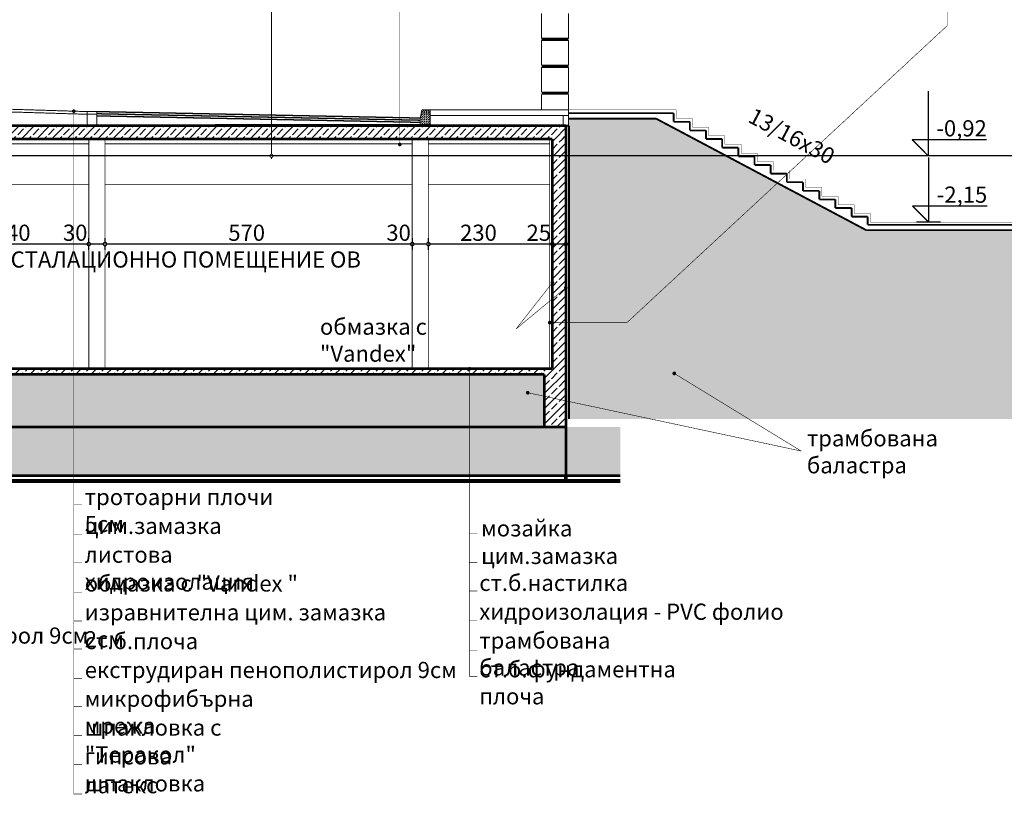
# Model space of a CAD drawing. Extents: x 82378 to 95631, y 102767 to 108433.
# Drawn here: x 92585 to 94411, y 102856 to 104292 of the extents above; entities that cross this region are included whole.
import ezdxf

# ---------------------------------------------------------------- set-up
doc = ezdxf.new("R2010")
doc.units = 0
doc.header["$MEASUREMENT"] = 0
doc.linetypes.add('Double Dashed copy', pattern=[226.666667, 100, -50, 26.666667, -50])
for name, color, linetype in [('Exterior walls', 7, 'Continuous'), ('hatch', 7, 'Continuous'), ('KOTI-ext', 7, 'Continuous'), ('KOTI-int', 7, 'Continuous'), ('TEXT', 7, 'Continuous'), ('wall-ext', 7, 'Continuous')]:
    doc.layers.add(name, color=color, linetype=linetype)
doc.styles.add('GENERATED_STYLE_1', font='TIMES.TTF')
doc.styles.add('GENERATED_STYLE_2', font='TIMES.TTF')
doc.dimstyles.new('Dimstyle_3523', dxfattribs={"dimtxt": 40, "dimasz": 7.5, "dimexe": 0.18, "dimexo": 0, "dimgap": 0.09, "dimtad": 1, "dimdec": 0, "dimzin": 0, "dimdsep": 46, "dimtxsty": 'GENERATED_STYLE_1', "dimblk": 'ARROWHEAD_1', "dimblk1": 'ARROWHEAD_1', "dimblk2": 'ARROWHEAD_1', "dimcen": 0.09, "dimclrd": 21, "dimclre": 21, "dimclrt": 21, "dimazin": 0, "dimtfac": 1, "dimtdec": 4, "dimtmove": 0, "dimatfit": 0, "dimfxl": 0, "dimtolj": 1, "dimtzin": 0, "dimarcsym": 0})
doc.dimstyles.new('Dimstyle_355F', dxfattribs={"dimtxt": 30, "dimasz": 7.5, "dimexe": 0.18, "dimexo": 0, "dimgap": 0.09, "dimtad": 1, "dimdec": 0, "dimzin": 0, "dimdsep": 46, "dimtxsty": 'GENERATED_STYLE_1', "dimblk": 'ARROWHEAD_1', "dimblk1": 'ARROWHEAD_1', "dimblk2": 'ARROWHEAD_1', "dimcen": 0.09, "dimclrd": 1, "dimclre": 1, "dimclrt": 1, "dimazin": 0, "dimtfac": 1, "dimtdec": 4, "dimtmove": 0, "dimatfit": 0, "dimfxl": 0, "dimtolj": 1, "dimtzin": 0, "dimarcsym": 0})
pattern_1 = [(0, (0, 0), (0, 62.353832), [6, -30.000001]), (0, (18, 31.18), (0, 62.353832), [6, -30.000001]), (60, (0, 0), (-54.000002, 31.176916), [6, -30.000001]), (60, (36, 0), (-54.000002, 31.176916), [6, -30.000001]), (120, (6, 0), (54.000002, 31.176916), [6, -30.000001]), (120, (42, 0), (54.000002, 31.176916), [6, -30.000001]), (0, (0, 6), (0, 12.0000005), [0, -12.0000005, 0, -18.0000007]), (45, (6, 6), (-8.4852817, 8.4852817), [0, -9.0000004, 0, -15.0000006])]
pattern_2 = [(45, (0, 0), (-14.1421356, 14.1421356), []), (45, (-7.071, 7.071), (-14.1421356, 14.1421356), [15, -5])]

# ---------------------------------------------------------------- blocks, each defined once
blk = doc.blocks.new('HATCH_1530', base_point=(85225, 103536.9))
at = {"layer": 'wall-ext'}
h = blk.add_hatch(dxfattribs=at)
h.set_pattern_fill('STRUCTURAL CONCRETE', color=4, scale=6, style=0, pattern_type=0)
h.set_pattern_definition(pattern_1)
h.paths.add_polyline_path([(85225, 103536.9), (85576, 103536.9), (93558, 103536.9), (93558, 103634.9), (85225, 103634.9)], flags=0)
blk = doc.blocks.new('HATCH_1540', base_point=(85676.7, 103536.9))
at = {"layer": 'hatch'}
h = blk.add_hatch(dxfattribs=at)
h.set_pattern_fill('FACING TILE', color=133, scale=18, angle=45, style=0, pattern_type=0)
h.set_pattern_definition([(45, (0, 0), (-12.7279217, 12.7279217), []), (135, (0, 0), (12.7279217, 12.7279217), []), (90, (-12.728, 12.728), (-16.1999996, 4e-15), [0, -10.7999997, 0, -16.1999996]), (155, (3e-15, 25.456), (6.8464157, 14.6821858), [0, -7.9199998, 0, -13.6799996])])
h.paths.add_polyline_path([(85676.7, 103536.9), (85676.7, 103446.9), (93698.8, 103446.9), (93698.8, 103536.9)], flags=0)
blk = doc.blocks.new('HATCH_1550', base_point=(92201, 104121.9))
at = {"layer": 'hatch'}
h = blk.add_hatch(dxfattribs=at)
h.set_pattern_fill('SOLID + DASHED COPY', color=133, scale=10, angle=45, style=0, pattern_type=0)
h.set_pattern_definition(pattern_2)
h.paths.add_polyline_path([(92201, 104121.9), (92201, 104107.9), (92448, 104107.9), (92448, 104070.9), (93598, 104070.9), (93598, 104095.9), (92473, 104095.9), (92473, 104121.9)], flags=0)
blk = doc.blocks.new('HATCH_1551', base_point=(93598, 104070.9))
at = {"layer": 'hatch'}
h = blk.add_hatch(dxfattribs=at)
h.set_pattern_fill('SOLID + DASHED COPY', color=133, scale=10, angle=45, style=0, pattern_type=0)
h.set_pattern_definition(pattern_2)
h.paths.add_polyline_path([(93598, 104070.9), (93573, 104070.9), (93573, 103644.9), (93598, 103644.9)], flags=0)
blk = doc.blocks.new('HATCH_1552', base_point=(95516.3, 103551.9))
at = {"layer": 'wall-ext'}
h = blk.add_hatch(dxfattribs=at)
h.set_pattern_fill('STRUCTURAL CONCRETE', color=4, scale=6, style=0, pattern_type=0)
h.set_pattern_definition(pattern_1)
h.paths.add_polyline_path([(95516.3, 103551.9), (95516.3, 103708.9), (95177.3, 103708.9), (94813.5, 103901.9), (94155.4, 103901.9), (93765.2, 104108.9), (93604, 104108.9), (93604, 103730.6), (93604, 103551.9)], flags=0)
blk = doc.blocks.new('HATCH_1556', base_point=(93598, 103644.9))
at = {"layer": 'hatch'}
h = blk.add_hatch(dxfattribs=at)
h.set_pattern_fill('SOLID + DASHED COPY', color=133, scale=10, angle=45, style=0, pattern_type=0)
h.set_pattern_definition(pattern_2)
h.paths.add_polyline_path([(93598, 103644.9), (92201, 103644.9), (92201.1, 103634.9), (92483, 103634.9), (93558, 103634.9), (93558, 103536.9), (93598, 103536.9)], flags=0)
blk = doc.blocks.new('HATCH_1569', base_point=(93346, 104097.9))
at = {"layer": 'KOTI-int'}
h = blk.add_hatch(dxfattribs=at)
h.set_pattern_fill('DASHED', color=1, scale=3, angle=45, style=0, pattern_type=0)
h.set_pattern_definition([(45, (0, 0), (-4.24264069, 4.24264069), [4.5, -1.5]), (45, (3e-16, 4.2426), (-4.24264069, 4.24264069), [4.5, -1.5])])
h.paths.add_polyline_path([(93346, 104097.9), (93328, 104097.9), (93328, 104109.9), (93331, 104124.9), (93346, 104124.9)], flags=0)
blk = doc.blocks.new('LINE_72104', base_point=(93799.1, 103636.3))
at = {"layer": 'wall-ext', "color": 161, "linetype": 'Continuous'}
for points, const_width in [([(93796.6, 103636.3, 1), (93801.6, 103636.3, 1)], 1.8), ([(93797.8, 103636.3, 1), (93800.3, 103636.3, 1)], 2.5)]:
    blk.add_lwpolyline(points, format="xyb", close=True, dxfattribs=dict(at, const_width=const_width))
at = {"layer": 'wall-ext', "color": 140, "linetype": 'Continuous', "const_width": 1}
blk.add_lwpolyline([(93801.2, 103635), (94034.6, 103492.3)], dxfattribs=at)
blk = doc.blocks.new('LINE_73330', base_point=(92685.2, 104122.6))
at = {"layer": 'wall-ext', "color": 161, "linetype": 'Continuous'}
for points, const_width in [([(92682.7, 104122.6, 1), (92687.7, 104122.6, 1)], 1.8), ([(92683.9, 104122.6, 1), (92686.4, 104122.6, 1)], 2.5)]:
    blk.add_lwpolyline(points, format="xyb", close=True, dxfattribs=dict(at, const_width=const_width))
at = {"layer": 'wall-ext', "color": 140, "linetype": 'Continuous', "const_width": 1}
blk.add_lwpolyline([(92685.2, 104120.1), (92685.2, 102856.3)], dxfattribs=at)
blk = doc.blocks.new('LINE_73373', base_point=(93527.3, 103600.5))
at = {"layer": 'wall-ext', "color": 161, "linetype": 'Continuous'}
for points, const_width in [([(93524.8, 103600.5, 1), (93529.8, 103600.5, 1)], 1.8), ([(93526.1, 103600.5, 1), (93528.6, 103600.5, 1)], 2.5)]:
    blk.add_lwpolyline(points, format="xyb", close=True, dxfattribs=dict(at, const_width=const_width))
at = {"layer": 'wall-ext', "color": 140, "linetype": 'Continuous', "const_width": 1}
blk.add_lwpolyline([(93529.8, 103600), (94034.6, 103492.3)], dxfattribs=at)
blk = doc.blocks.new('LINE_73375', base_point=(93568, 103730.6))
at = {"layer": 'wall-ext', "color": 161, "linetype": 'Continuous'}
for points, const_width in [([(93565.5, 103730.6, 1), (93570.5, 103730.6, 1)], 1.8), ([(93566.8, 103730.6, 1), (93569.3, 103730.6, 1)], 2.5)]:
    blk.add_lwpolyline(points, format="xyb", close=True, dxfattribs=dict(at, const_width=const_width))
at = {"layer": 'wall-ext', "color": 140, "linetype": 'Continuous', "const_width": 1}
blk.add_lwpolyline([(93570.5, 103730.6), (93711.3, 103730.6)], dxfattribs=at)
blk = doc.blocks.new('LINE_73376', base_point=(93598, 103795.3))
at = {"layer": 'wall-ext', "color": 140, "linetype": 'Continuous', "const_width": 1}
blk.add_lwpolyline([(93596.1, 103793.7), (93505.8, 103719)], dxfattribs=at)
at = {"layer": 'wall-ext', "color": 161, "linetype": 'Continuous'}
for points, const_width in [([(93595.5, 103795.3, 1), (93600.5, 103795.3, 1)], 1.8), ([(93596.8, 103795.3, 1), (93599.3, 103795.3, 1)], 2.5)]:
    blk.add_lwpolyline(points, format="xyb", close=True, dxfattribs=dict(at, const_width=const_width))
blk = doc.blocks.new('LINE_73377', base_point=(93573, 103804.6))
at = {"layer": 'wall-ext', "color": 140, "linetype": 'Continuous', "const_width": 1}
blk.add_lwpolyline([(93571.5, 103802.6), (93505.8, 103719)], dxfattribs=at)
at = {"layer": 'wall-ext', "color": 161, "linetype": 'Continuous'}
for points, const_width in [([(93570.5, 103804.6, 1), (93575.5, 103804.6, 1)], 1.8), ([(93571.8, 103804.6, 1), (93574.3, 103804.6, 1)], 2.5)]:
    blk.add_lwpolyline(points, format="xyb", close=True, dxfattribs=dict(at, const_width=const_width))
blk = doc.blocks.new('LINE_73389', base_point=(93419, 103644.9))
at = {"layer": 'wall-ext', "color": 161, "linetype": 'Continuous'}
for points, const_width in [([(93416.5, 103644.9, 1), (93421.5, 103644.9, 1)], 1.8), ([(93417.8, 103644.9, 1), (93420.3, 103644.9, 1)], 2.5)]:
    blk.add_lwpolyline(points, format="xyb", close=True, dxfattribs=dict(at, const_width=const_width))
at = {"layer": 'wall-ext', "color": 140, "linetype": 'Continuous', "const_width": 1}
blk.add_lwpolyline([(93419, 103642.4), (93419, 103074.6)], dxfattribs=at)
blk = doc.blocks.new('LINE_73542', base_point=(93289.9, 104060.9))
at = {"layer": 'wall-ext', "color": 140, "linetype": 'Continuous', "const_width": 1}
blk.add_lwpolyline([(93289.9, 104063.4), (93289.9, 105940)], dxfattribs=at)
at = {"layer": 'wall-ext', "color": 161, "linetype": 'Continuous'}
for points, const_width in [([(93287.4, 104060.9, 1), (93292.4, 104060.9, 1)], 1.8), ([(93288.7, 104060.9, 1), (93291.2, 104060.9, 1)], 2.5)]:
    blk.add_lwpolyline(points, format="xyb", close=True, dxfattribs=dict(at, const_width=const_width))
blk = doc.blocks.new('DIM_271', base_point=(94270.1, 104039.9))
at = {"layer": 'KOTI-ext', "color": 1, "linetype": 'Continuous', "const_width": 2.5}
for points in [[(94270.1, 104039.9), (94270.1, 104159.9)], [(94270.1, 104039.9), (94240.1, 104069.9)], [(94240.1, 104069.9), (94270.1, 104069.9)], [(94270.1, 104069.9), (94378.9, 104069.9)], [(94270.1, 104039.9), (94247.6, 104039.9)], [(94270.1, 104039.9), (94292.6, 104039.9)]]:
    blk.add_lwpolyline(points, dxfattribs=at)
at = {"layer": 'KOTI-ext', "color": 1, "style": 'GENERATED_STYLE_1', "oblique": 0}
blk.add_text('-0,92', height=30, dxfattribs=at).set_placement((94285.1, 104075.9))
blk = doc.blocks.new('DIM_792', base_point=(94270.9, 103916.9))
at = {"layer": 'KOTI-ext', "color": 1, "linetype": 'Continuous', "const_width": 2.5}
for points in [[(94270.9, 103916.9), (94270.9, 104036.9)], [(94270.9, 103916.9), (94240.9, 103946.9)], [(94240.9, 103946.9), (94270.9, 103946.9)], [(94270.9, 103946.9), (94379.6, 103946.9)], [(94270.9, 103916.9), (94248.4, 103916.9)], [(94270.9, 103916.9), (94293.4, 103916.9)]]:
    blk.add_lwpolyline(points, dxfattribs=at)
at = {"layer": 'KOTI-ext', "color": 1, "style": 'GENERATED_STYLE_1', "oblique": 0}
blk.add_text('-2,15', height=30, dxfattribs=at).set_placement((94285.9, 103952.9))
blk = doc.blocks.new('*D505')
at = {"layer": 'KOTI-ext', "color": 21, "linetype": 'Continuous', "const_width": 1.5}
for points in [[(93048.9, 107639.9), (93040.7, 107639.9)], [(93051.9, 107642.9), (93051.9, 107645.9)], [(93051.9, 104042.9), (93051.9, 107636.9)], [(93063.2, 107639.9), (93054.9, 107639.9)], [(93048.9, 104039.9), (93040.7, 104039.9)], [(93051.9, 104033.9), (93051.9, 104036.9)], [(93063.2, 104039.9), (93054.9, 104039.9)]]:
    blk.add_lwpolyline(points, dxfattribs=at)
for points in [[(93048.9, 107639.9, 1), (93054.9, 107639.9, 1)], [(93048.9, 104039.9, 1), (93054.9, 104039.9, 1)]]:
    blk.add_lwpolyline(points, format="xyb", close=True, dxfattribs=at)
at = {"layer": 'KOTI-ext', "color": 21, "style": 'GENERATED_STYLE_1', "oblique": 0}
blk.add_text('3\xa0600', height=40, rotation=90, dxfattribs=at).set_placement((93039.9, 105863.2))
blk = doc.blocks.new('ARROWHEAD_1')
at = {"color": 0, "linetype": 'Continuous'}
blk.add_line((0, 0), (-1, 0), dxfattribs=at)
blk.add_circle((0, 0), 0.25, dxfattribs=at)
blk = doc.blocks.new('*D511')
at = {"layer": 'KOTI-ext', "color": 1, "linetype": 'Continuous', "const_width": 2.5}
for points in [[(92167, 103876.2), (92170, 103876.2)], [(92173, 103879.2), (92173, 103887.5)], [(92173, 103865), (92173, 103873.2)], [(92176, 103876.2), (92195, 103876.2)], [(92198, 103879.2), (92198, 103887.5)], [(92198, 103865), (92198, 103873.2)]]:
    blk.add_lwpolyline(points, dxfattribs=at)
for points in [[(92170, 103876.2, 1), (92176, 103876.2, 1)], [(92195, 103876.2, 1), (92201, 103876.2, 1)]]:
    blk.add_lwpolyline(points, format="xyb", close=True, dxfattribs=at)
at = {"layer": 'KOTI-ext', "color": 1, "style": 'GENERATED_STYLE_1', "oblique": 0}
blk.add_text('25', height=30, dxfattribs=at).set_placement((92125, 103882.2))
blk = doc.blocks.new('*D512')
at = {"layer": 'KOTI-ext', "color": 1, "linetype": 'Continuous', "const_width": 2.5}
for points in [[(92195, 103876.2, 1), (92201, 103876.2, 1)], [(92445, 103876.2, 1), (92451, 103876.2, 1)]]:
    blk.add_lwpolyline(points, format="xyb", close=True, dxfattribs=at)
for points in [[(92198, 103879.2), (92198, 103887.5)], [(92198, 103865), (92198, 103873.2)], [(92201, 103876.2), (92445, 103876.2)], [(92448, 103879.2), (92448, 103887.5)], [(92448, 103865), (92448, 103873.2)]]:
    blk.add_lwpolyline(points, dxfattribs=at)
at = {"layer": 'KOTI-ext', "color": 1, "style": 'GENERATED_STYLE_1', "oblique": 0}
for s, p in [('250', (92266.8, 103882.2)), ('25', (92400, 103882.2))]:
    blk.add_text(s, height=30, dxfattribs=at).set_placement(p)
blk = doc.blocks.new('*D513')
at = {"layer": 'KOTI-ext', "color": 1, "linetype": 'Continuous', "const_width": 2.5}
for points in [[(92445, 103876.2, 1), (92451, 103876.2, 1)], [(92470, 103876.2, 1), (92476, 103876.2, 1)]]:
    blk.add_lwpolyline(points, format="xyb", close=True, dxfattribs=at)
for points in [[(92448, 103879.2), (92448, 103887.5)], [(92448, 103865), (92448, 103873.2)], [(92451, 103876.2), (92470, 103876.2)], [(92473, 103879.2), (92473, 103887.5)], [(92473, 103865), (92473, 103873.2)]]:
    blk.add_lwpolyline(points, dxfattribs=at)
blk = doc.blocks.new('*D514')
at = {"layer": 'KOTI-ext', "color": 1, "linetype": 'Continuous', "const_width": 2.5}
for points in [[(92470, 103876.2, 1), (92476, 103876.2, 1)], [(92710, 103876.2, 1), (92716, 103876.2, 1)]]:
    blk.add_lwpolyline(points, format="xyb", close=True, dxfattribs=at)
for points in [[(92473, 103879.2), (92473, 103887.5)], [(92473, 103865), (92473, 103873.2)], [(92476, 103876.2), (92710, 103876.2)], [(92713, 103879.2), (92713, 103887.5)], [(92713, 103865), (92713, 103873.2)]]:
    blk.add_lwpolyline(points, dxfattribs=at)
at = {"layer": 'KOTI-ext', "color": 1, "style": 'GENERATED_STYLE_1', "oblique": 0}
for s, p in [('240', (92536.8, 103882.2)), ('30', (92665, 103882.2))]:
    blk.add_text(s, height=30, dxfattribs=at).set_placement(p)
blk = doc.blocks.new('*D515')
at = {"layer": 'KOTI-ext', "color": 1, "linetype": 'Continuous', "const_width": 2.5}
for points in [[(92710, 103876.2, 1), (92716, 103876.2, 1)], [(92740, 103876.2, 1), (92746, 103876.2, 1)]]:
    blk.add_lwpolyline(points, format="xyb", close=True, dxfattribs=at)
for points in [[(92713, 103879.2), (92713, 103887.5)], [(92713, 103865), (92713, 103873.2)], [(92716, 103876.2), (92740, 103876.2)], [(92743, 103879.2), (92743, 103887.5)], [(92743, 103865), (92743, 103873.2)]]:
    blk.add_lwpolyline(points, dxfattribs=at)
blk = doc.blocks.new('*D516')
at = {"layer": 'KOTI-ext', "color": 1, "linetype": 'Continuous', "const_width": 2.5}
for points in [[(92740, 103876.2, 1), (92746, 103876.2, 1)], [(93310, 103876.2, 1), (93316, 103876.2, 1)]]:
    blk.add_lwpolyline(points, format="xyb", close=True, dxfattribs=at)
for points in [[(92743, 103879.2), (92743, 103887.5)], [(92743, 103865), (92743, 103873.2)], [(92746, 103876.2), (93310, 103876.2)], [(93313, 103879.2), (93313, 103887.5)], [(93313, 103865), (93313, 103873.2)]]:
    blk.add_lwpolyline(points, dxfattribs=at)
at = {"layer": 'KOTI-ext', "color": 1, "style": 'GENERATED_STYLE_1', "oblique": 0}
for s, p in [('570', (92971.8, 103882.2)), ('30', (93265, 103882.2))]:
    blk.add_text(s, height=30, dxfattribs=at).set_placement(p)
blk = doc.blocks.new('*D517')
at = {"layer": 'KOTI-ext', "color": 1, "linetype": 'Continuous', "const_width": 2.5}
for points in [[(93310, 103876.2, 1), (93316, 103876.2, 1)], [(93340, 103876.2, 1), (93346, 103876.2, 1)]]:
    blk.add_lwpolyline(points, format="xyb", close=True, dxfattribs=at)
for points in [[(93313, 103879.2), (93313, 103887.5)], [(93313, 103865), (93313, 103873.2)], [(93316, 103876.2), (93340, 103876.2)], [(93343, 103879.2), (93343, 103887.5)], [(93343, 103865), (93343, 103873.2)]]:
    blk.add_lwpolyline(points, dxfattribs=at)
blk = doc.blocks.new('*D518')
at = {"layer": 'KOTI-ext', "color": 1, "linetype": 'Continuous', "const_width": 2.5}
for points in [[(93340, 103876.2, 1), (93346, 103876.2, 1)], [(93570, 103876.2, 1), (93576, 103876.2, 1)]]:
    blk.add_lwpolyline(points, format="xyb", close=True, dxfattribs=at)
for points in [[(93343, 103879.2), (93343, 103887.5)], [(93343, 103865), (93343, 103873.2)], [(93346, 103876.2), (93570, 103876.2)], [(93573, 103879.2), (93573, 103887.5)], [(93573, 103865), (93573, 103873.2)]]:
    blk.add_lwpolyline(points, dxfattribs=at)
at = {"layer": 'KOTI-ext', "color": 1, "style": 'GENERATED_STYLE_1', "oblique": 0}
for s, p in [('230', (93401.8, 103882.2)), ('25', (93525, 103882.2))]:
    blk.add_text(s, height=30, dxfattribs=at).set_placement(p)
blk = doc.blocks.new('*D519')
at = {"layer": 'KOTI-ext', "color": 1, "linetype": 'Continuous', "const_width": 2.5}
for points in [[(93570, 103876.2, 1), (93576, 103876.2, 1)], [(93595, 103876.2, 1), (93601, 103876.2, 1)]]:
    blk.add_lwpolyline(points, format="xyb", close=True, dxfattribs=at)
for points in [[(93573, 103879.2), (93573, 103887.5)], [(93573, 103865), (93573, 103873.2)], [(93576, 103876.2), (93595, 103876.2)], [(93598, 103879.2), (93598, 103887.5)], [(93598, 103865), (93598, 103873.2)], [(93601, 103876.2), (93604, 103876.2)]]:
    blk.add_lwpolyline(points, dxfattribs=at)
blk = doc.blocks.new('DIM_822', base_point=(92198, 103876.2))
at = {"layer": 'KOTI-ext', "color": 1, "linetype": 'Continuous'}
for p1, p2, picture, middle in [((93573, 104070.9), (93598, 104095.9), '*D519', (93547.5, 103897.2)), ((93343, 103857.9), (93573, 104070.9), '*D518', (93424.3, 103897.2)), ((92173, 103872.9), (92198, 103850.4), '*D511', (92147.5, 103897.2)), ((92198, 103850.4), (92448, 103843.4), '*D512', (92278, 103897.2)), ((92448, 103843.4), (92473, 103857.9), '*D513', (92422.5, 103897.2))]:
    dim = blk.add_linear_dim(base=(92198, 103876.2), p1=p1, p2=p2, dimstyle='Dimstyle_355F', dxfattribs=at)
    dim.commit()
    dim.dimension.update_dxf_attribs({"geometry": picture, "text_midpoint": middle})
for p1, p2, picture, middle in [((92473, 103857.9), (92713, 103857.9), '*D514', (92559.3, 103897.2)), ((92743, 103857.9), (93313, 103857.9), '*D516', (92983, 103897.2)), ((92713, 103857.9), (92743, 103857.9), '*D515', (92687.5, 103897.2)), ((93313, 103857.9), (93343, 103857.9), '*D517', (93287.5, 103897.2))]:
    dim = blk.add_aligned_dim(p1=p1, p2=p2, distance=18.3, dimstyle='Dimstyle_355F', dxfattribs=at)
    dim.commit()
    dim.dimension.update_dxf_attribs({"geometry": picture, "text_midpoint": middle})

msp = doc.modelspace()

# ---------------------------------------------------------------- linework, layer by layer
at = {"layer": 'Exterior walls', "color": 254, "linetype": 'Continuous', "const_width": 2}
for points in [[(93553, 104304), (93553, 104258)], [(93603, 104304), (93603, 104258)], [(93553, 104258), (93555, 104256)], [(93553, 104258), (93603, 104258)], [(93555, 104256), (93553, 104254)], [(93601, 104256), (93555, 104256)], [(93603, 104258), (93601, 104256)], [(93601, 104256), (93603, 104254)], [(93553, 104254), (93553, 104208)], [(93553, 104254), (93603, 104254)], [(93603, 104254), (93603, 104208)], [(93553, 104208), (93555, 104206)], [(93553, 104208), (93603, 104208)], [(93555, 104206), (93553, 104204)], [(93553, 104204), (93553, 104158)], [(93553, 104204), (93603, 104204)], [(93601, 104206), (93555, 104206)], [(93603, 104208), (93601, 104206)], [(93601, 104206), (93603, 104204)], [(93603, 104204), (93603, 104158)], [(93553, 104158), (93555, 104156)], [(93553, 104158), (93603, 104158)], [(93555, 104156), (93553, 104154)], [(93553, 104154), (93553, 104124.9)], [(93553, 104154), (93603, 104154)], [(93601, 104156), (93555, 104156)], [(93603, 104158), (93601, 104156)], [(93601, 104156), (93603, 104154)], [(93603, 104154), (93603, 104124.9)]]:
    msp.add_lwpolyline(points, dxfattribs=at)
at = {"layer": 'wall-ext', "color": 140, "linetype": 'Continuous', "const_width": 1}
for points in [[(94305.3, 105003.4), (94305.3, 104281.1)], [(93711.3, 103730.6), (94305.3, 104281.1)], [(92685.2, 103392.5), (92700.2, 103392.5)], [(92685.2, 103336.9), (92700.2, 103336.9)], [(93419, 103340.1), (93434, 103340.1)], [(92685.2, 103285.6), (92700.2, 103285.6)], [(93419, 103285.2), (93434, 103285.2)], [(92685.2, 103230.7), (92700.2, 103230.7)], [(93419, 103232.9), (93434, 103232.9)], [(93419, 103178.8), (93434, 103178.8)], [(92685.2, 103177.2), (92700.2, 103177.2)], [(92685.2, 103125.1), (92700.2, 103125.1)], [(93419, 103123.1), (93434, 103123.1)], [(92685.2, 103070.2), (92700.2, 103070.2)], [(93419, 103074.6), (93434, 103074.6)], [(92685.2, 103018.2), (92700.2, 103018.2)], [(92685.2, 102964.7), (92700.2, 102964.7)], [(92685.2, 102911.2), (92700.2, 102911.2)], [(92685.2, 102856.3), (92700.2, 102856.3)]]:
    msp.add_lwpolyline(points, dxfattribs=at)
at = {"layer": 'wall-ext', "color": 52, "linetype": 'Continuous', "const_width": 1.8}
for points in [[(92710, 104121.9), (92478, 104128.9)], [(92710, 104116.9), (92478, 104123.9)], [(92710, 104121.9), (92728, 104121.9)], [(92710, 104121.9), (92710, 104095.9)], [(92710, 104116.9), (92728, 104116.9)], [(92728, 104121.9), (92728, 104095.9)], [(93331, 104124.9), (93328, 104109.9)], [(93328, 104109.9), (93328, 104097.9)], [(93331, 104124.9), (93603, 104124.9)], [(93346, 104124.9), (93346, 104097.9)], [(93346, 104114.9), (93603, 104114.9)], [(93593, 104114.9), (93593, 104096.9)], [(93603, 104124.9), (93603, 104096.9)], [(93346, 104097.9), (93328, 104097.9)], [(93603, 104096.9), (93593, 104096.9)]]:
    msp.add_lwpolyline(points, dxfattribs=at)
at = {"layer": 'wall-ext', "color": 1, "linetype": 'Continuous'}
for points, const_width in [([(92728, 104121.9), (93328, 104109.9)], 2.5), ([(92728, 104117.9), (93328, 104105.9)], 2.5), ([(92728, 104113.9), (93328, 104101.9)], 2.5), ([(93603, 104124.9), (93803, 104124.9)], 0.5), ([(93803, 104108.9), (93803, 104124.9)], 0.5), ([(93803, 104108.9), (93833, 104108.9)], 0.5), ([(93833, 104092.9), (93833, 104108.9)], 0.5), ([(93833, 104092.9), (93863, 104092.9)], 0.5), ([(93863, 104076.9), (93863, 104092.9)], 0.5), ([(93863, 104076.9), (93893, 104076.9)], 0.5), ([(93893, 104060.9), (93893, 104076.9)], 0.5), ([(93893, 104060.9), (93923, 104060.9)], 0.5), ([(93923, 104044.9), (93923, 104060.9)], 0.5), ([(93923, 104044.9), (93953, 104044.9)], 0.5), ([(93953, 104028.9), (93953, 104044.9)], 0.5), ([(93953, 104028.9), (93983, 104028.9)], 0.5), ([(93983, 104012.9), (93983, 104028.9)], 0.5), ([(93983, 104012.9), (94013, 104012.9)], 0.5), ([(94013, 103996.9), (94013, 104012.9)], 0.5), ([(94013, 103996.9), (94043, 103996.9)], 0.5), ([(94043, 103980.9), (94043, 103996.9)], 0.5), ([(94043, 103980.9), (94073, 103980.9)], 0.5), ([(94073, 103964.9), (94073, 103980.9)], 0.5), ([(94073, 103964.9), (94103, 103964.9)], 0.5), ([(94103, 103948.9), (94103, 103964.9)], 0.5), ([(94103, 103948.9), (94133, 103948.9)], 0.5), ([(94133, 103932.9), (94133, 103948.9)], 0.5), ([(94133, 103932.9), (94163, 103932.9)], 0.5), ([(94163, 103916.9), (94163, 103932.9)], 0.5), ([(94163, 103916.9), (94451.7, 103916.9)], 0.5), ([(92713, 103651.9), (92473, 103651.9)], 0.5), ([(93313, 103651.9), (92743, 103651.9)], 0.5), ([(93568, 103651.9), (93343, 103651.9)], 0.5)]:
    msp.add_lwpolyline(points, dxfattribs=dict(at, const_width=const_width))
at = {"layer": 'wall-ext', "color": 119, "linetype": 'Continuous', "const_width": 3.5}
for points in [[(93603, 104118.9), (93798, 104118.9)], [(93603, 104108.9), (93765.2, 104108.9)], [(93765.2, 104108.9), (94155.4, 103901.9)], [(93798, 104118.9), (93798, 104102.9)], [(93798, 104102.9), (93828, 104102.9)], [(93828, 104102.9), (93828, 104086.9)], [(93828, 104086.9), (93858, 104086.9)], [(93858, 104086.9), (93858, 104070.9)], [(93858, 104070.9), (93888, 104070.9)], [(93888, 104070.9), (93888, 104054.9)], [(93888, 104054.9), (93918, 104054.9)], [(93918, 104054.9), (93918, 104038.9)], [(93918, 104038.9), (93948, 104038.9)], [(93948, 104038.9), (93948, 104022.9)], [(93948, 104022.9), (93978, 104022.9)], [(93978, 104022.9), (93978, 104006.9)], [(93978, 104006.9), (94008, 104006.9)], [(94008, 104006.9), (94008, 103990.9)], [(94008, 103990.9), (94038, 103990.9)], [(94038, 103990.9), (94038, 103974.9)], [(94038, 103974.9), (94068, 103974.9)], [(94068, 103974.9), (94068, 103958.9)], [(94068, 103958.9), (94098, 103958.9)], [(94098, 103958.9), (94098, 103942.9)], [(94098, 103942.9), (94128, 103942.9)], [(94128, 103942.9), (94128, 103926.9)], [(94128, 103926.9), (94158, 103926.9)], [(94158, 103926.9), (94158, 103911.9)], [(94158, 103911.9), (94848, 103911.9)], [(94155.4, 103901.9), (94813.5, 103901.9)]]:
    msp.add_lwpolyline(points, dxfattribs=at)
at = {"layer": 'wall-ext', "color": 2, "linetype": 'Continuous', "const_width": 5}
for points in [[(92473, 104095.9), (93598, 104095.9)], [(93598, 103446.9), (93598, 104095.9)], [(92448, 104070.9), (93573, 104070.9)], [(93573, 103644.9), (93573, 104070.9)], [(93573, 103644.9), (92201.1, 103644.9)], [(93558, 103634.9), (92201.1, 103634.9)], [(93558, 103536.9), (93558, 103634.9)], [(85676.7, 103536.9), (93598, 103536.9)], [(85676.7, 103446.9), (93698.8, 103446.9)]]:
    msp.add_lwpolyline(points, dxfattribs=at)
at = {"layer": 'wall-ext', "color": 133, "linetype": 'Continuous', "const_width": 2}
msp.add_lwpolyline([(93328, 104097.9), (92946.9, 104097.9)], dxfattribs=at)
at = {"layer": 'wall-ext', "color": 41, "linetype": 'Continuous', "const_width": 3.5}
for points in [[(93598, 104095.9), (93604, 104095.9)], [(93604, 103551.9), (93604, 104095.9)]]:
    msp.add_lwpolyline(points, dxfattribs=at)
at = {"layer": 'wall-ext', "color": 20, "linetype": 'Continuous', "const_width": 1.8}
for points in [[(92473, 104061.9), (92713, 104061.9)], [(92743, 104061.9), (93313, 104061.9)], [(93343, 104061.9), (93568, 104061.9)]]:
    msp.add_lwpolyline(points, dxfattribs=at)
at = {"layer": 'wall-ext', "color": 21, "linetype": 'Continuous', "const_width": 1.5}
for points in [[(92713, 104070.9), (92713, 103644.9)], [(92743, 104070.9), (92743, 103644.9)], [(93313, 104070.9), (93313, 103644.9)], [(93343, 104070.9), (93343, 103644.9)], [(93568, 103644.9), (93568, 104070.9)], [(92713, 103986.9), (92473, 103986.9)], [(92743, 103986.9), (93313, 103986.9)], [(93568, 103986.9), (93343, 103986.9)]]:
    msp.add_lwpolyline(points, dxfattribs=at)
at = {"layer": 'wall-ext', "color": 1, "linetype": 'Double Dashed copy', "const_width": 2.5}
msp.add_lwpolyline([(88531.5, 104039.9), (95629.4, 104039.9)], dxfattribs=at)
at = {"layer": 'wall-ext', "color": 128, "linetype": 'Continuous', "const_width": 7}
for points in [[(85676.7, 103436.9), (93698.8, 103436.9)], [(93598, 103446.9), (93598, 103436.9)]]:
    msp.add_lwpolyline(points, dxfattribs=at)

# ---------------------------------------------------------------- block references
at = {"layer": 'hatch', "color": 133, "linetype": 'Continuous'}
for name, p in [('HATCH_1550', (92201, 104121.9)), ('HATCH_1551', (93598, 104070.9)), ('HATCH_1556', (93598, 103644.9)), ('HATCH_1540', (85676.7, 103536.9))]:
    msp.add_blockref(name, p, dxfattribs=at)
at = {"layer": 'KOTI-ext', "color": 1, "linetype": 'Continuous'}
for name, p in [('DIM_271', (94270.1, 104039.9)), ('DIM_822', (92198, 103876.2)), ('DIM_792', (94270.9, 103916.9))]:
    msp.add_blockref(name, p, dxfattribs=at)
at = {"layer": 'KOTI-int', "color": 1, "linetype": 'Continuous'}
msp.add_blockref('HATCH_1569', (93346, 104097.9), dxfattribs=at)
at = {"layer": 'wall-ext', "color": 140, "linetype": 'Continuous'}
for name, p in [('LINE_73542', (93289.9, 104060.9)), ('LINE_73330', (92685.2, 104122.6)), ('LINE_73377', (93573, 103804.6)), ('LINE_73376', (93598, 103795.3)), ('LINE_73375', (93568, 103730.6)), ('LINE_73389', (93419, 103644.9)), ('LINE_72104', (93799.1, 103636.3)), ('LINE_73373', (93527.3, 103600.5))]:
    msp.add_blockref(name, p, dxfattribs=at)
at = {"layer": 'wall-ext', "color": 4, "linetype": 'Continuous'}
for name, p in [('HATCH_1552', (95516.3, 103551.9)), ('HATCH_1530', (85225, 103536.9))]:
    msp.add_blockref(name, p, dxfattribs=at)

# ---------------------------------------------------------------- texts
at = {"layer": 'TEXT', "color": 21, "insert": (93947.7, 104130.2), "char_height": 30, "width": 178.172, "attachment_point": 1, "rotation": 332.0516, "style": 'GENERATED_STYLE_2'}
msp.add_mtext('{\\fTimes New Roman CYR|b0|i0|c204|p18;13/16x30}', dxfattribs=at)
at = {"layer": 'TEXT', "color": 21, "char_height": 30, "attachment_point": 1, "style": 'GENERATED_STYLE_2'}
for s, insert, width in [('{\\fTimes New Roman CYR|b0|i0|c204|p18;ИНСТАЛАЦИОННО ПОМЕЩЕНИЕ ОВ}', (92508.3, 103862.6), 1042.117), ('{\\fTimes New Roman CYR|b0|i0|c204|p18;обмазка с "Vandex"}', (93141.8, 103738), 383.906), ('{\\fTimes New Roman CYR|b0|i0|c204|p18;трамбована баластра}', (94045.1, 103531), 416.391), ('{\\fTimes New Roman CYR|b0|i0|c204|p18;тротоарни плочи 5см}', (92705.5, 103422.1), 424.266), ('{\\fTimes New Roman CYR|b0|i0|c204|p18;мозайка}', (93440.8, 103364), 160.453), ('{\\fTimes New Roman CYR|b0|i0|c204|p18;цим.замазка }', (92705.5, 103368.6), 255.938), ('{\\fTimes New Roman CYR|b0|i0|c204|p18;листова хидроизолация}', (92705.5, 103315.2), 471.516), ('{\\fTimes New Roman CYR|b0|i0|c204|p18;цим.замазка}', (93440.8, 103312.9), 244.125), ('{\\fTimes New Roman CYR|b0|i0|c204|p18;обмазка с "Vandex " }', (92705.5, 103261.8), 407.531), ('{\\fTimes New Roman CYR|b0|i0|c204|p18;ст.б.настилка }', (93437.4, 103262.9), 280.547), ('{\\fTimes New Roman CYR|b0|i0|c204|p18;изравнителна цим. замазка 2см}', (92705.5, 103208.3), 627.047), ('{\\fTimes New Roman CYR|b0|i0|c204|p18;хидроизолация - PVC фолио}', (93437.4, 103209.4), 571.922), ('{\\fTimes New Roman CYR|b0|i0|c204|p18;екструдиран пенополистирол 9см}', (92021.9, 103165.2), 696.576), ('{\\fTimes New Roman CYR|b0|i0|c204|p18;ст.б.плоча }', (92705.5, 103154.9), 216.562), ('{\\fTimes New Roman CYR|b0|i0|c204|p18;трамбована баластра}', (93437.4, 103156), 416.391), ('{\\fTimes New Roman CYR|b0|i0|c204|p18;ст.б.фундаментна плоча}', (93437.4, 103102.6), 481.359), ('{\\fTimes New Roman CYR|b0|i0|c204|p18;екструдиран пенополистирол 9см}', (92705.5, 103101.4), 696.576), ('{\\fTimes New Roman CYR|b0|i0|c204|p18;микрофибърна мрежа}', (92705.5, 103048), 437.063), ('{\\fTimes New Roman CYR|b0|i0|c204|p18;шпакловка с "Теракол"}', (92705.5, 102994.6), 459.703), ('{\\fTimes New Roman CYR|b0|i0|c204|p18;гипсова шпакловка}', (92705.5, 102941.1), 386.859), ('{\\fTimes New Roman CYR|b0|i0|c204|p18;латекс}', (92705.5, 102887.7), 128.953)]:
    msp.add_mtext(s, dxfattribs=dict(at, insert=insert, width=width))

# ---------------------------------------------------------------- dimensions: what is measured, and where the dimension line sits
at = {"layer": 'KOTI-ext', "color": 21, "linetype": 'Continuous'}
dim = msp.add_linear_dim(base=(93051.9, 107639.9), p1=(92296.4, 104039.9), p2=(92696.4, 107639.9), angle=90, dimstyle='Dimstyle_3523', dxfattribs=at)
dim.commit()
dim.dimension.update_dxf_attribs({"geometry": '*D505', "text_midpoint": (93019.9, 105908.2), "text_rotation": 90})

doc.saveas('drawing.dxf')
